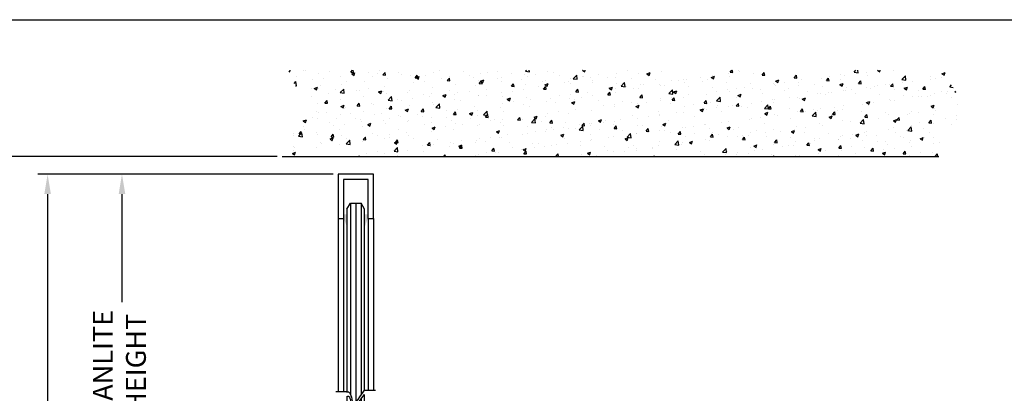
# Model space of a CAD drawing. Units: millimetres. Extents: x -3384 to 1078, y -632 to 339.
# Drawn here: x -29 to 529, y 124 to 335 of the extents above; entities that cross this region are included whole.
import ezdxf

# ---------------------------------------------------------------- set-up
doc = ezdxf.new("R2010")
doc.units = ezdxf.units.MM
doc.linetypes.add('MITTEX2', pattern=[4, 2.5, -0.5, 0.5, -0.5])
doc.layers.get('DefPoints').update_dxf_attribs({"color": 250, "linetype": 'MITTEX2'})
doc.layers.add('Backgrounds', color=7, linetype='Continuous')
doc.layers.add('DORMAFRAME', color=3, linetype='Continuous')
doc.styles.add('ARIAL', font='ARIAL.TTF', dxfattribs={"oblique": 4})
doc.styles.add('border', font='romand.shx')
doc.dimstyles.new('Elevation', dxfattribs={"dimscale": 4.5, "dimtxt": 2.5, "dimasz": 2.5, "dimexe": 1.25, "dimexo": 0.625, "dimtad": 0, "dimdec": 0, "dimtxsty": 'ARIAL', "dimcen": 2.5, "dimadec": 0, "dimazin": 0, "dimtfac": 1, "dimtdec": 0, "dimtmove": 0, "dimatfit": 3, "dimfxl": 1, "dimarcsym": 0})

# ---------------------------------------------------------------- blocks, each defined once
blk = doc.blocks.new('*D66')
at = {"color": 0, "lineweight": -2}
for p, q in [((-28.81, 247.84), (-196.45, 247.84)), ((-190.82, 236.59), (-190.82, -36.18)), ((-190.82, -509.95), (-190.82, -237.18)), ((-110.6, -521.2), (-196.45, -521.2))]:
    blk.add_line(p, q, dxfattribs=at)
at = {"color": 0}
for points in [[(-192.7, 236.59), (-188.95, 236.59), (-190.82, 247.84)], [(-192.7, -509.95), (-188.95, -509.95), (-190.82, -521.2)]]:
    blk.add_solid(points, dxfattribs=at)
at = {"layer": 'DefPoints', "color": 0}
for p in [(-26, 247.84), (-190.82, -521.2), (-107.79, -521.2)]:
    blk.add_point(p, dxfattribs=at)
at = {"color": 0, "insert": (-190.82, -136.68), "char_height": 11.25, "attachment_point": 5, "rotation": 90, "style": 'ARIAL'}
blk.add_mtext('OVERALL FRAME HEIGHT ', dxfattribs=at)
blk = doc.blocks.new('*D67')
at = {"color": 0, "lineweight": -2}
for p, q in [((-60.57, 257.84), (-237.87, 257.84)), ((-232.24, 246.59), (-232.24, -38.06)), ((-232.24, -509.95), (-232.24, -225.31)), ((-110.6, -521.2), (-237.87, -521.2))]:
    blk.add_line(p, q, dxfattribs=at)
at = {"color": 0}
for points in [[(-234.12, 246.59), (-230.37, 246.59), (-232.24, 257.84)], [(-234.12, -509.95), (-230.37, -509.95), (-232.24, -521.2)]]:
    blk.add_solid(points, dxfattribs=at)
at = {"layer": 'DefPoints', "color": 0}
for p in [(-57.76, 257.84), (-232.24, -521.2), (-107.79, -521.2)]:
    blk.add_point(p, dxfattribs=at)
at = {"color": 0, "insert": (-232.24, -131.68), "char_height": 11.25, "attachment_point": 5, "rotation": 90, "style": 'ARIAL'}
blk.add_mtext('STRUCTURAL OPENING ', dxfattribs=at)
blk = doc.blocks.new('A100LMF$0$A$C49F4244F')
for p, q in [((0, 200), (1.96, 203.4)), ((1.96, 203.4), (1.96, 95.11)), ((5, 203.4), (5, 90.34)), ((8.04, 203.4), (8.04, 94.82)), ((10, 200), (8.04, 203.4)), ((0, 200), (0, 96.34)), ((10, 97.43), (10, 200)), ((0, 93.79), (0, 3.4)), ((1.96, 91.66), (1.96, 0)), ((8.04, 92.51), (8.04, 0)), ((10, 3.4), (10, 94.88)), ((5, 88.63), (5, 0)), ((0, 3.4), (1.96, 0)), ((10, 3.4), (8.04, 0))]:
    blk.add_line(p, q)
for points in [[(1.96, 203.4), (8.04, 203.4)], [(1.96, 0), (8.04, 0)]]:
    blk.add_lwpolyline(points)
for points in [[(0, 96.34), (0.34, 96.47), (2.52, 96.74), (2.67, 83.56), (7.64, 95.01), (10, 97.43)], [(0, 93.79), (0.34, 93.93), (2.52, 94.2), (1.09, 81.3), (7.64, 92.46), (10, 94.88)]]:
    blk.add_open_spline(points, degree=3, knots=[20.567412, 20.567412, 20.567412, 20.567412, 21.735998, 29.123065, 39.765512, 39.765512, 39.765512, 39.765512])
blk = doc.blocks.new('A100LMF$0$GlassFanlite')
h = blk.add_hatch()
h.set_pattern_fill('AR-CONC', color=256, scale=0.1, style=0)
h.set_pattern_definition([(50, (0, 0), (18.21847, -1.59391), [1.905, -20.955]), (355, (0, 0), (-3.52428, 19.10566), [1.524, -16.764]), (100.451, (1.518, -0.133), (14.69425, 17.51167), [1.619, -17.809]), (46.1842, (0, 5.08), (27.1079, -4.20423), [2.8575, -31.4325]), (96.6356, (2.26, 4.73), (23.74042, 24.74256), [2.4285, -26.7135]), (351.184, (0, 5.08), (23.74046, 24.7425), [2.286, -25.146]), (21, (2.54, 3.81), (15.16149, -10.22655), [1.905, -20.955]), (326, (2.54, 3.81), (6.1802, 18.4188), [1.524, -16.764]), (71.4514, (3.803, 2.958), (21.34165, 8.19229), [1.619, -17.809]), (37.5, (0, 0), (0.30886, 8.455504), [0, -16.5608, 0, -17.018, 0, -16.8275]), (7.5, (0, 0), (6.681966, 10.01806), [0, -9.7028, 0, -16.1798, 0, -6.4135]), (327.5, (-5.664, 0), (13.55906, -0.572874), [0, -6.35, 0, -19.812, 0, -26.289]), (317.5, (-8.204, 0), (14.81292, 2.54265), [0, -8.255, 0, -13.1572, 0, -18.669])])
edge = h.paths.add_edge_path()
edge.add_spline(control_points=[(1080.55, 1108.07), (1080.54, 1118.32), (1103.58, 1133.32), (1085.38, 1149.85), (1084.25, 1157.05), (1084.25, 1157.06)], knot_values=[0, 0, 0, 0, 30.734955, 53.687853, 53.71305, 53.71305, 53.71305, 53.71305], degree=3, periodic=0)
edge.add_line((1084.25, 1157.06), (711.7, 1157.06))
edge.add_spline(control_points=[(711.7, 1157.06), (711.7, 1157.05), (712.83, 1149.85), (731.03, 1133.32), (708, 1118.32), (708, 1108.07)], knot_values=[0, 0, 0, 0, 0.025196, 22.978095, 53.71305, 53.71305, 53.71305, 53.71305], degree=3, periodic=0)
edge.add_line((708, 1108.07), (1080.55, 1108.07))
for points in [[(742.76, 1075.38), (744.76, 1075.38), (744.76, 1067.07, 0.089855), (742.76, 1073.07)], [(756.76, 1075.38), (754.76, 1075.38), (754.76, 1067.07, -0.089855), (756.76, 1073.07)], [(742.76, 883.34), (744.76, 883.34), (744.76, 891.65, -0.089855), (742.76, 885.65)], [(756.76, 883.34), (754.76, 883.34), (754.76, 891.65, 0.089855), (756.76, 885.65)]]:
    blk.add_hatch(color=256).paths.add_polyline_path(points)
for p, q in [((708, 1108.07), (1080.55, 1108.07)), ((759.76, 1098.07), (739.76, 1098.07)), ((739.76, 1098.07), (739.76, 1073.07)), ((756.76, 1095.07), (742.76, 1095.07)), ((742.76, 1095.07), (742.76, 1073.07)), ((756.76, 1073.07), (756.76, 1095.07)), ((759.76, 1073.07), (759.76, 1098.07)), ((739.76, 1073.07), (742.76, 1073.07)), ((756.76, 1073.07), (759.76, 1073.07)), ((756.45, 878.28), (742.75, 874.33)), ((742.75, 878.28), (756.45, 874.33))]:
    blk.add_line(p, q)
blk.add_lwpolyline([(742.75, 874.33), (756.45, 874.33), (756.45, 878.28), (742.75, 878.28)], close=True)
blk.add_blockref('A100LMF$0$A$C49F4244F', (744.76, 878.33))
blk = doc.blocks.new('*D69')
at = {"color": 0, "lineweight": -2}
for p, q in [((-28.81, 247.84), (-154.26, 247.84)), ((-148.64, 236.59), (-148.64, 175.42)), ((-148.64, 45.34), (-148.64, 106.52)), ((-55.81, 34.09), (-154.26, 34.09))]:
    blk.add_line(p, q, dxfattribs=at)
at = {"color": 0}
for points in [[(-150.51, 236.59), (-146.76, 236.59), (-148.64, 247.84)], [(-150.51, 45.34), (-146.76, 45.34), (-148.64, 34.09)]]:
    blk.add_solid(points, dxfattribs=at)
at = {"layer": 'DefPoints', "color": 0}
for p in [(-148.64, 247.84), (-26, 247.84), (-53, 34.09)]:
    blk.add_point(p, dxfattribs=at)
at = {"color": 0, "insert": (-148.64, 140.97), "char_height": 11.25, "attachment_point": 5, "rotation": 90, "style": 'ARIAL'}
blk.add_mtext('FANLITE\\PHEIGHT', dxfattribs=at)
blk = doc.blocks.new('#NewBorder3')
at = {"layer": 'DORMAFRAME', "color": 7}
blk.add_line((-320.79, 235.5), (1083.21, 235.5), dxfattribs=at)
at = {"layer": 'Backgrounds', "color": 7, "style": 'border'}
for tag, p in [('PROJECT1', (845.83, -336.68)), ('PROJECT2', (845.83, -352.87)), ('PROJECT3', (845.83, -369.06)), ('PROJECT4', (845.83, -385.25)), ('PROJECT5', (845.83, -401.44)), ('PROJECT6', (845.83, -417.63)), ('DRAWINGTITLE1', (847.95, -470.68)), ('DRAWINGTITLE2', (847.95, -486.87)), ('DRAWINGTITLE3', (847.95, -503.06)), ('DRAWINGTITLE4', (847.95, -519.26)), ('DRAWINGTITLE5', (847.95, -535.45))]:
    blk.add_attdef(tag, p, '', height=10, dxfattribs=at)
at = {"layer": 'Backgrounds', "color": 7, "style": 'border', "flags": 2}
blk.add_attdef('DRAWINGTITLE', (846.83, -451.42), '', height=10, dxfattribs=at)
at = {"layer": 'Backgrounds', "style": 'border'}
for tag, p in [('CURRENTREV', (984.47, -624.87)), ('DRAWINGNUMBER1', (829.04, -671.58)), ('DRAWINGNUMBER2', (829.04, -687.77)), ('SHEETXOFX', (864.16, -715.59))]:
    blk.add_attdef(tag, p, '', height=10, dxfattribs=at)
blk = doc.blocks.new('A100LMF')
at = {"color": 4}
for p, q in [((-26, 222.84), (-26, 124.44)), ((-23, 222.84), (-23, 124.44)), ((-9, 222.84), (-9, 125.52)), ((-6, 222.84), (-6, 125.52))]:
    blk.add_line(p, q, dxfattribs=at)
for p, q in [((-21, 124.44), (-27.24, 124.44)), ((-11, 125.52), (-4.89, 125.52))]:
    blk.add_line(p, q)
blk.add_blockref('A100LMF$0$GlassFanlite', (-765.76, -850.24))
for base, p1, p2, text, picture, middle in [((-232.24, -521.2), (-57.76, 257.84), (-107.79, -521.2), 'STRUCTURAL OPENING ', '*D67', (-232.24, -131.68)), ((-190.82, -521.2), (-26, 247.84), (-107.79, -521.2), 'OVERALL FRAME HEIGHT ', '*D66', (-190.82, -136.68)), ((-148.64, 247.84), (-53, 34.09), (-26, 247.84), 'FANLITE\\PHEIGHT', '*D69', (-148.64, 140.97))]:
    dim = blk.add_linear_dim(base=base, p1=p1, p2=p2, angle=90, text=text, dimstyle='Elevation')
    dim.commit()
    dim.dimension.update_dxf_attribs({"geometry": picture, "text_midpoint": middle})

msp = doc.modelspace()

# ---------------------------------------------------------------- block references
for name, p in [('#NewBorder3', (-5.25, 99.92)), ('A100LMF', (177.53, 0))]:
    msp.add_blockref(name, p)

doc.saveas('drawing.dxf')
